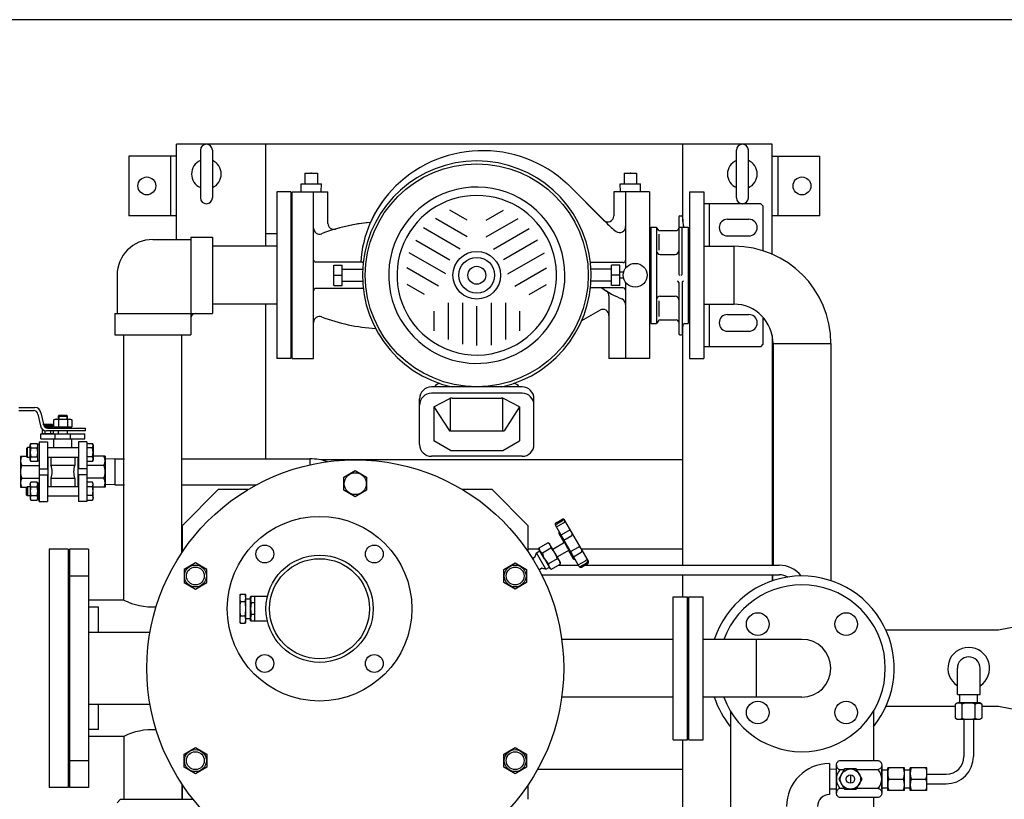
# Model space of a CAD drawing. Extents: x 112 to 4036, y 115 to 2799.
# Drawn here: x 978 to 1804, y 2144 to 2799 of the extents above; entities that cross this region are included whole.
import ezdxf

# ---------------------------------------------------------------- set-up
doc = ezdxf.new("R2010")
doc.units = 0
doc.header["$LTSCALE"] = 28
doc.layers.get('0').update_dxf_attribs({"linetype": 'CONTINUOUS'})

msp = doc.modelspace()

# ---------------------------------------------------------------- linework, layer by layer
for p, q in [((1109.59, 2614.43), (1109.59, 2694.43)), ((1609.59, 2694.43), (1109.59, 2694.43)), ((1129.59, 2689.43), (1129.59, 2649.43)), ((1139.59, 2689.43), (1139.59, 2649.43)), ((1184.59, 2608.73), (1184.59, 2694.43)), ((1534.59, 2629.68), (1534.59, 2694.43)), ((1579.59, 2649.43), (1579.59, 2689.43)), ((1589.59, 2649.43), (1589.59, 2689.43)), ((1609.59, 2601.93), (1609.59, 2694.43)), ((1069.59, 2684.43), (1069.59, 2634.43)), ((1109.59, 2684.43), (1069.59, 2684.43)), ((1104.59, 2634.43), (1104.59, 2684.43)), ((1609.59, 2684.43), (1649.59, 2684.43)), ((1614.59, 2634.43), (1614.59, 2684.43)), ((1649.59, 2634.43), (1649.59, 2684.43)), ((1217.37, 2670.08), (1227.8, 2670.08)), ((1217.37, 2670.08), (1217.37, 2661.08)), ((1217.37, 2670.08), (1227.8, 2670.08)), ((1217.37, 2670.08), (1217.37, 2661.08)), ((1227.8, 2670.08), (1227.8, 2661.08)), ((1227.8, 2670.08), (1227.8, 2661.08)), ((1485.37, 2670.08), (1495.8, 2670.08)), ((1485.37, 2670.08), (1485.37, 2661.08)), ((1485.37, 2670.08), (1485.37, 2661.08)), ((1485.37, 2670.08), (1495.8, 2670.08)), ((1495.8, 2670.08), (1495.8, 2661.08)), ((1495.8, 2670.08), (1495.8, 2661.08)), ((1193.59, 2654.43), (1193.59, 2514.43)), ((1205.59, 2654.43), (1193.59, 2654.43)), ((1205.59, 2654.43), (1205.59, 2514.43)), ((1206.59, 2514.43), (1206.59, 2654.43)), ((1206.59, 2654.43), (1236.59, 2654.43)), ((1206.59, 2654.43), (1214.25, 2654.43)), ((1206.59, 2514.43), (1206.59, 2654.43)), ((1214.05, 2661.08), (1231.12, 2661.08)), ((1214.25, 2654.43), (1214.05, 2661.08)), ((1214.05, 2661.08), (1217.37, 2661.08)), ((1214.25, 2654.43), (1214.05, 2661.08)), ((1216.59, 2654.29), (1216.59, 2654.43)), ((1224.59, 2514.43), (1224.59, 2654.43)), ((1227.8, 2661.08), (1231.12, 2661.08)), ((1230.92, 2654.43), (1231.12, 2661.08)), ((1230.92, 2654.43), (1231.12, 2661.08)), ((1230.92, 2654.43), (1236.59, 2654.43)), ((1236.59, 2628.02), (1236.59, 2654.43)), ((1236.59, 2628.02), (1236.59, 2654.43)), ((1437.95, 2660.8), (1470.39, 2628.36)), ((1437.95, 2660.8), (1468.05, 2630.7)), ((1506.59, 2654.43), (1476.59, 2654.43)), ((1476.59, 2654.43), (1476.59, 2634.24)), ((1476.59, 2654.43), (1476.59, 2634.24)), ((1482.25, 2654.43), (1476.59, 2654.43)), ((1482.05, 2661.08), (1499.12, 2661.08)), ((1482.25, 2654.43), (1482.05, 2661.08)), ((1482.05, 2661.08), (1485.37, 2661.08)), ((1482.25, 2654.43), (1482.05, 2661.08)), ((1486.59, 2654.43), (1486.59, 2590.43)), ((1495.8, 2661.08), (1499.12, 2661.08)), ((1498.92, 2654.43), (1499.12, 2661.08)), ((1498.92, 2654.43), (1499.12, 2661.08)), ((1506.59, 2654.43), (1498.92, 2654.43)), ((1506.59, 2654.43), (1506.59, 2514.43)), ((1540.09, 2654.43), (1540.09, 2514.43)), ((1540.09, 2654.43), (1552.09, 2654.43)), ((1552.09, 2654.43), (1552.09, 2514.43)), ((1353.59, 2630.62), (1339.1, 2638.98)), ((1369.59, 2630.62), (1384.07, 2638.98)), ((1600.09, 2644.43), (1552.09, 2644.43)), ((1557.09, 2608.73), (1557.09, 2644.43)), ((1600.09, 2644.43), (1602.09, 2642.43)), ((1602.09, 2604.77), (1602.09, 2642.43)), ((1109.59, 2634.43), (1069.59, 2634.43)), ((1353.59, 2616.76), (1326.91, 2632.17)), ((1369.59, 2616.76), (1396.26, 2632.17)), ((1531.09, 2633.43), (1531.09, 2585.43)), ((1532.09, 2634.43), (1533.19, 2634.43)), ((1534.18, 2633.54), (1534.99, 2625.83)), ((1572.09, 2631.43), (1590.09, 2631.43)), ((1649.59, 2634.43), (1609.59, 2634.43)), ((1347.61, 2606.36), (1316.76, 2624.17)), ((1375.56, 2606.36), (1405.61, 2623.71)), ((1507.59, 2624.93), (1507.59, 2584.43)), ((1507.59, 2624.93), (1512.59, 2624.93)), ((1512.59, 2624.93), (1512.59, 2543.93)), ((1514.32, 2621.93), (1512.59, 2624.93)), ((1514.32, 2621.93), (1529.09, 2621.93)), ((1531.09, 2624.93), (1539.09, 2624.93)), ((1534.09, 2585.43), (1534.09, 2624.93)), ((1539.09, 2624.93), (1539.09, 2584.43)), ((1089.59, 2614.43), (1121.59, 2614.43)), ((1121.59, 2616.43), (1121.59, 2534.43)), ((1121.59, 2616.43), (1139.59, 2616.43)), ((1139.59, 2616.43), (1139.59, 2552.43)), ((1184.59, 2619.43), (1193.59, 2619.43)), ((1310.49, 2613.93), (1339.07, 2597.43)), ((1412.68, 2613.93), (1384.1, 2597.43)), ((1514.32, 2618.95), (1514.32, 2605.46)), ((1572.09, 2617.43), (1590.09, 2617.43)), ((1193.59, 2608.73), (1139.59, 2608.73)), ((1552.09, 2608.73), (1577.39, 2608.73)), ((1577.39, 2608.73), (1577.39, 2560.13)), ((1335.61, 2585.57), (1304.76, 2603.38)), ((1387.56, 2585.57), (1418.41, 2603.38)), ((1515.59, 2601.93), (1528.09, 2601.93)), ((1265.46, 2595.43), (1226.59, 2595.43)), ((1241.59, 2592.92), (1248.59, 2592.92)), ((1241.59, 2575.94), (1241.59, 2592.92)), ((1248.59, 2575.94), (1248.59, 2592.92)), ((1249.09, 2589.43), (1265.72, 2589.43)), ((1329.59, 2575.19), (1302.91, 2590.6)), ((1393.59, 2575.19), (1420.26, 2590.6)), ((1474.09, 2589.43), (1457.46, 2589.43)), ((1484.59, 2595.08), (1457.76, 2595.08)), ((1481.59, 2592.92), (1474.59, 2592.92)), ((1474.59, 2575.94), (1474.59, 2592.92)), ((1481.59, 2575.94), (1481.59, 2592.92)), ((1059.59, 2584.43), (1059.59, 2552.43)), ((1241.59, 2584.43), (1248.59, 2584.43)), ((1249.09, 2579.43), (1265.72, 2579.43)), ((1474.09, 2579.43), (1457.46, 2579.43)), ((1481.59, 2584.43), (1474.59, 2584.43)), ((1484.9, 2586.93), (1481.59, 2586.93)), ((1484.9, 2581.93), (1481.59, 2581.93)), ((1507.59, 2584.43), (1507.59, 2543.93)), ((1539.09, 2584.43), (1539.09, 2543.93)), ((1265.46, 2573.43), (1226.59, 2573.43)), ((1241.59, 2575.94), (1248.59, 2575.94)), ((1317.58, 2568.26), (1303.1, 2576.63)), ((1405.59, 2568.27), (1420.07, 2576.63)), ((1484.59, 2573.78), (1457.76, 2573.78)), ((1481.59, 2575.94), (1474.59, 2575.94)), ((1486.59, 2578.43), (1486.59, 2514.43)), ((1531.09, 2578.43), (1531.09, 2535.43)), ((1534.09, 2578.43), (1534.09, 2535)), ((1472.59, 2567.08), (1472.59, 2514.43)), ((1514.32, 2562.83), (1514.32, 2549.91)), ((1515.59, 2566.93), (1528.09, 2566.93)), ((1193.59, 2560.13), (1139.59, 2560.13)), ((1184.59, 2430.28), (1184.59, 2560.13)), ((1325.59, 2554.41), (1325.59, 2537.69)), ((1337.59, 2561.34), (1337.59, 2530.53)), ((1349.59, 2561.37), (1349.59, 2526.66)), ((1361.59, 2525.43), (1361.59, 2558.43)), ((1373.59, 2561.37), (1373.59, 2525.74)), ((1385.59, 2561.34), (1385.59, 2530.53)), ((1397.59, 2554.41), (1397.59, 2537.69)), ((1465.09, 2555.1), (1449.64, 2546.18)), ((1465.09, 2555.1), (1449.64, 2546.18)), ((1552.09, 2560.13), (1577.39, 2560.13)), ((1557.09, 2524.43), (1557.09, 2560.13)), ((1057.59, 2552.43), (1057.59, 2534.43)), ((1057.59, 2552.43), (1139.59, 2552.43)), ((1472.59, 2550.77), (1472.59, 2514.43)), ((1515.47, 2546.93), (1529.09, 2546.93)), ((1572.09, 2551.43), (1590.09, 2551.43)), ((1602.09, 2526.43), (1602.09, 2548.5)), ((1507.59, 2543.93), (1512.59, 2543.93)), ((1513.74, 2545.93), (1512.59, 2543.93)), ((1534.18, 2535.33), (1534.99, 2543.04)), ((1534.59, 2340.96), (1534.59, 2539.18)), ((1535.99, 2543.93), (1539.09, 2543.93)), ((1057.59, 2534.43), (1121.59, 2534.43)), ((1065.29, 2311.58), (1065.29, 2534.43)), ((1113.89, 2351.37), (1113.89, 2534.43)), ((1532.09, 2534.43), (1533.19, 2534.43)), ((1572.09, 2537.43), (1590.09, 2537.43)), ((1609.59, 2533.98), (1609.59, 2340.96)), ((1600.09, 2524.43), (1552.09, 2524.43)), ((1600.09, 2524.43), (1602.09, 2526.43)), ((1610.29, 2527.23), (1610.29, 2340.96)), ((1610.29, 2527.23), (1658.89, 2527.23)), ((1658.89, 2527.23), (1658.89, 2328.02)), ((1205.59, 2514.43), (1193.59, 2514.43)), ((1206.59, 2514.43), (1224.59, 2514.43)), ((1206.59, 2514.43), (1224.59, 2514.43)), ((1506.59, 2514.43), (1472.59, 2514.43)), ((1506.59, 2514.43), (1472.59, 2514.43)), ((1540.09, 2514.43), (1552.09, 2514.43)), ((1399.59, 2490.69), (1323.58, 2490.69)), ((1399.59, 2490.69), (1397.1, 2490.69)), ((1313.59, 2442.43), (1313.59, 2480.69)), ((1313.59, 2442.43), (1313.59, 2480.69)), ((1399.59, 2485.36), (1323.59, 2485.36)), ((1325.59, 2473.91), (1338.49, 2480.69)), ((1339.59, 2454.16), (1339.59, 2481.11)), ((1340.82, 2481.26), (1382.35, 2481.26)), ((1383.59, 2454.16), (1383.59, 2481.11)), ((1397.59, 2473.91), (1384.68, 2480.69)), ((1409.59, 2442.43), (1409.59, 2480.69)), ((1409.59, 2442.43), (1409.59, 2480.69)), ((977.09, 2473.43), (990.59, 2473.43)), ((1325.59, 2473.91), (1325.59, 2445.27)), ((1325.59, 2473.91), (1338.67, 2453.88)), ((1397.59, 2473.91), (1384.5, 2453.88)), ((1397.59, 2473.91), (1397.59, 2445.27)), ((977.09, 2470.93), (989.69, 2470.93)), ((993.17, 2467.8), (995.36, 2458.14)), ((995.56, 2468.96), (997.75, 2459.3)), ((1006.58, 2462.98), (1007.78, 2463.67)), ((1007.65, 2463.42), (1007.27, 2463.31)), ((1008.05, 2463.49), (1007.65, 2463.42)), ((1007.78, 2463.67), (1020.39, 2463.67)), ((1008.46, 2463.52), (1008.05, 2463.49)), ((1008.86, 2463.49), (1008.46, 2463.52)), ((1009.26, 2463.42), (1008.86, 2463.49)), ((1009.64, 2463.31), (1009.26, 2463.42)), ((1010.76, 2466.67), (1010.09, 2465.99)), ((1010.09, 2465.99), (1010.09, 2463.67)), ((1010.09, 2465.99), (1018.09, 2465.99)), ((1017.41, 2466.67), (1010.76, 2466.67)), ((1010.76, 2466.67), (1010.76, 2463.67)), ((1017.41, 2466.67), (1017.41, 2463.67)), ((1018.09, 2465.99), (1017.41, 2466.67)), ((1018.09, 2463.67), (1018.09, 2465.99)), ((1020.39, 2463.67), (1021.59, 2462.98)), ((1005.36, 2459.17), (997.36, 2459.17)), ((998.36, 2459.17), (998.36, 2457.67)), ((999.36, 2459.17), (999.36, 2456.71)), ((1000.36, 2459.17), (1000.36, 2456.28)), ((1001.23, 2456.17), (1033.09, 2456.17)), ((1001.36, 2459.17), (1001.36, 2456.17)), ((1002.36, 2459.17), (1002.36, 2456.17)), ((1003.36, 2459.17), (1003.36, 2456.17)), ((1004.36, 2459.17), (1004.36, 2456.17)), ((1005.36, 2459.17), (1005.36, 2456.17)), ((1007.27, 2463.31), (1006.58, 2462.98)), ((1006.58, 2457.17), (1006.58, 2462.98)), ((1006.58, 2457.17), (1021.59, 2457.17)), ((1007.09, 2456.17), (1007.09, 2457.17)), ((1007.09, 2456.17), (1021.09, 2456.17)), ((1010, 2463.16), (1009.64, 2463.31)), ((1010.33, 2462.98), (1010, 2463.16)), ((1010.33, 2462.98), (1010.33, 2457.17)), ((1017.84, 2462.98), (1017.84, 2457.17)), ((1021.09, 2456.17), (1021.09, 2457.17)), ((1021.59, 2462.98), (1021.59, 2457.17)), ((1033.09, 2453.67), (1033.09, 2456.17)), ((995.59, 2451.17), (1032.59, 2451.17)), ((995.59, 2447.17), (995.59, 2451.17)), ((995.59, 2447.17), (1032.59, 2447.17)), ((997.03, 2454.17), (996.74, 2453.67)), ((996.74, 2453.67), (996.74, 2451.67)), ((997.03, 2451.17), (996.74, 2451.67)), ((998.15, 2454.17), (997.03, 2454.17)), ((1005.69, 2451.17), (997.03, 2451.17)), ((997.36, 2454.65), (997.36, 2454.17)), ((999.05, 2453.67), (999.05, 2451.67)), ((1033.09, 2453.67), (1000.33, 2453.67)), ((1003.67, 2453.67), (1003.67, 2451.67)), ((1005.69, 2451.17), (1005.98, 2451.67)), ((1005.98, 2453.67), (1005.98, 2451.67)), ((1006.59, 2439.7), (1006.59, 2447.17)), ((1007.59, 2447.17), (1007.59, 2451.17)), ((1010.09, 2453.67), (1010.09, 2451.17)), ((1018.09, 2451.17), (1018.09, 2453.67)), ((1020.59, 2447.17), (1020.59, 2451.17)), ((1021.59, 2439.7), (1021.59, 2447.17)), ((1032.59, 2447.17), (1032.59, 2451.17)), ((1384.09, 2453.66), (1339.09, 2453.66)), ((984.26, 2439.7), (983.59, 2439.02)), ((983.59, 2439.02), (983.59, 2432.37)), ((984.26, 2431.7), (984.26, 2439.7)), ((986.59, 2439.7), (984.26, 2439.7)), ((986.59, 2442), (987.28, 2443.2)), ((986.59, 2429.39), (986.59, 2442)), ((987.28, 2443.2), (992.39, 2443.2)), ((987.28, 2439.45), (992.39, 2439.45)), ((993.09, 2442), (992.39, 2443.2)), ((993.09, 2428.7), (993.09, 2442.7)), ((993.09, 2442.7), (994.09, 2442.7)), ((994.09, 2444.43), (994.09, 2394.43)), ((994.09, 2444.43), (1001.09, 2444.43)), ((994.09, 2441.7), (994.09, 2442.7)), ((1001.09, 2444.43), (1001.09, 2421.93)), ((1001.09, 2439.7), (1027.09, 2439.7)), ((1027.09, 2444.43), (1027.09, 2421.93)), ((1034.09, 2444.43), (1027.09, 2444.43)), ((1034.09, 2444.43), (1034.09, 2441.7)), ((1034.09, 2443.2), (1038.89, 2443.2)), ((1034.09, 2441.7), (1034.09, 2394.43)), ((1038.89, 2439.45), (1034.09, 2439.45)), ((1038.89, 2443.2), (1039.59, 2442)), ((1039.23, 2442.51), (1038.89, 2443.2)), ((1038.89, 2439.45), (1039.08, 2439.78)), ((1039.08, 2439.78), (1039.23, 2440.14)), ((1039.34, 2442.13), (1039.23, 2442.51)), ((1039.23, 2440.14), (1039.34, 2440.52)), ((1039.41, 2441.73), (1039.34, 2442.13)), ((1039.34, 2440.52), (1039.41, 2440.92)), ((1039.43, 2441.32), (1039.41, 2441.73)), ((1039.41, 2440.92), (1039.43, 2441.32)), ((1039.59, 2442), (1039.59, 2429.39)), ((1339.59, 2437.26), (1325.59, 2445.27)), ((1383.59, 2437.26), (1397.59, 2445.27)), ((978.59, 2432.43), (978.59, 2419.43)), ((978.59, 2432.43), (983.59, 2432.43)), ((983.59, 2432.37), (984.26, 2431.7)), ((984.26, 2431.7), (986.59, 2431.7)), ((986.76, 2430.47), (986.74, 2430.07)), ((986.83, 2430.87), (986.76, 2430.47)), ((986.94, 2431.25), (986.83, 2430.87)), ((987.09, 2431.61), (986.94, 2431.25)), ((987.28, 2431.94), (987.09, 2431.61)), ((987.28, 2431.94), (992.39, 2431.94)), ((992.39, 2431.94), (992.58, 2431.61)), ((992.58, 2431.61), (992.73, 2431.25)), ((992.73, 2431.25), (992.84, 2430.87)), ((992.84, 2430.87), (992.91, 2430.47)), ((992.91, 2430.47), (992.93, 2430.07)), ((1001.09, 2431.7), (1027.09, 2431.7)), ((1001.59, 2431.7), (1001.59, 2407.17)), ((1004.09, 2431.7), (1004.09, 2424.93)), ((1024.09, 2431.7), (1024.09, 2424.93)), ((1026.59, 2431.7), (1026.59, 2407.17)), ((1038.89, 2431.94), (1034.09, 2431.94)), ((1049.59, 2432.43), (1039.59, 2432.43)), ((1049.59, 2432.43), (1049.59, 2419.43)), ((1399.59, 2432.43), (1323.59, 2432.43)), ((1399.59, 2432.43), (1323.59, 2432.43)), ((1339.59, 2437.26), (1383.59, 2437.26)), ((979.59, 2424.82), (994.09, 2424.82)), ((987.28, 2428.19), (986.59, 2429.39)), ((986.74, 2430.07), (986.76, 2429.66)), ((986.76, 2429.66), (986.83, 2429.26)), ((986.83, 2429.26), (986.94, 2428.88)), ((986.94, 2428.88), (987.28, 2428.19)), ((992.39, 2428.19), (987.28, 2428.19)), ((992.39, 2428.19), (993.09, 2429.39)), ((992.73, 2428.88), (992.39, 2428.19)), ((992.84, 2429.26), (992.73, 2428.88)), ((992.91, 2429.66), (992.84, 2429.26)), ((992.93, 2430.07), (992.91, 2429.66)), ((993.09, 2428.7), (994.09, 2428.7)), ((1004.09, 2424.93), (1024.09, 2424.93)), ((1038.89, 2428.19), (1034.09, 2428.19)), ((1048.59, 2424.82), (1034.09, 2424.82)), ((1039.59, 2429.39), (1038.89, 2428.19)), ((1057.59, 2430.28), (1049.59, 2430.03)), ((1057.59, 2430.28), (1057.59, 2408.58)), ((1057.59, 2430.28), (1065.79, 2430.28)), ((1114.39, 2430.28), (1221.49, 2430.28)), ((1221.49, 2430.28), (1221.49, 2425.23)), ((1534.59, 2429.43), (1230.57, 2429.43)), ((978.59, 2419.43), (978.59, 2406.43)), ((979.59, 2414.05), (994.09, 2414.05)), ((994.09, 2421.93), (1001.09, 2421.93)), ((994.09, 2416.93), (1001.09, 2416.93)), ((1001.09, 2416.93), (1001.09, 2394.43)), ((1004.09, 2413.93), (1004.09, 2407.17)), ((1004.09, 2413.93), (1024.09, 2413.93)), ((1024.09, 2413.93), (1024.09, 2407.17)), ((1034.09, 2421.93), (1027.09, 2421.93)), ((1027.09, 2416.93), (1027.09, 2394.43)), ((1034.09, 2416.93), (1027.09, 2416.93)), ((1048.59, 2414.05), (1034.09, 2414.05)), ((1049.59, 2419.43), (1049.59, 2406.43)), ((978.59, 2406.43), (983.59, 2406.43)), ((983.59, 2406.49), (984.26, 2407.17)), ((983.59, 2399.85), (983.59, 2406.49)), ((984.26, 2407.17), (984.26, 2399.17)), ((984.26, 2407.17), (986.59, 2407.17)), ((987.28, 2410.67), (986.59, 2409.48)), ((986.59, 2409.48), (986.59, 2396.86)), ((986.74, 2408.8), (986.76, 2409.2)), ((986.76, 2408.39), (986.74, 2408.8)), ((986.76, 2409.2), (986.83, 2409.6)), ((986.83, 2408), (986.76, 2408.39)), ((986.83, 2409.6), (986.94, 2409.98)), ((986.94, 2407.61), (986.83, 2408)), ((986.94, 2409.98), (987.28, 2410.67)), ((987.09, 2407.25), (986.94, 2407.61)), ((987.28, 2406.92), (987.09, 2407.25)), ((992.39, 2410.67), (987.28, 2410.67)), ((987.28, 2406.92), (992.39, 2406.92)), ((992.39, 2410.67), (993.09, 2409.48)), ((992.73, 2409.98), (992.39, 2410.67)), ((992.39, 2406.92), (992.58, 2407.25)), ((992.58, 2407.25), (992.73, 2407.61)), ((992.84, 2409.6), (992.73, 2409.98)), ((992.73, 2407.61), (992.84, 2408)), ((992.91, 2409.2), (992.84, 2409.6)), ((992.84, 2408), (992.91, 2408.39)), ((992.93, 2408.8), (992.91, 2409.2)), ((992.91, 2408.39), (992.93, 2408.8)), ((993.09, 2410.17), (993.09, 2396.17)), ((993.09, 2410.17), (994.09, 2410.17)), ((1001.09, 2407.17), (1027.09, 2407.17)), ((1038.89, 2410.67), (1034.09, 2410.67)), ((1038.89, 2406.92), (1034.09, 2406.92)), ((1039.59, 2409.48), (1038.89, 2410.67)), ((1039.59, 2396.86), (1039.59, 2409.48)), ((1049.59, 2406.43), (1039.59, 2406.43)), ((1057.59, 2408.58), (1049.59, 2408.83)), ((1057.59, 2408.58), (1065.79, 2408.58)), ((1114.39, 2408.58), (1176.74, 2408.58)), ((984.26, 2399.17), (983.59, 2399.85)), ((986.59, 2399.17), (984.26, 2399.17)), ((987.28, 2399.42), (992.39, 2399.42)), ((1001.09, 2399.17), (1027.09, 2399.17)), ((1038.89, 2399.42), (1034.09, 2399.42)), ((1038.89, 2399.42), (1039.08, 2399.08)), ((1039.08, 2399.08), (1039.23, 2398.72)), ((1039.23, 2398.72), (1039.34, 2398.34)), ((1039.34, 2398.34), (1039.41, 2397.94)), ((1039.41, 2397.94), (1039.43, 2397.54)), ((1039.43, 2397.54), (1039.41, 2397.13)), ((1144.59, 2404.43), (1114.59, 2374.43)), ((1169.45, 2404.43), (1144.59, 2404.43)), ((1374.59, 2404.43), (1349.72, 2404.43)), ((1374.59, 2404.43), (1404.59, 2374.43)), ((986.59, 2396.86), (987.28, 2395.66)), ((987.28, 2395.66), (992.39, 2395.66)), ((993.09, 2396.86), (992.39, 2395.66)), ((993.09, 2396.17), (994.09, 2396.17)), ((994.09, 2394.43), (994.09, 2396.17)), ((994.09, 2394.43), (1001.09, 2394.43)), ((1034.09, 2394.43), (1027.09, 2394.43)), ((1034.09, 2395.66), (1034.09, 2394.43)), ((1034.09, 2395.66), (1038.89, 2395.66)), ((1038.89, 2395.66), (1039.59, 2396.86)), ((1039.23, 2396.36), (1038.89, 2395.66)), ((1039.34, 2396.74), (1039.23, 2396.36)), ((1039.41, 2397.13), (1039.34, 2396.74)), ((1114.59, 2352.41), (1114.59, 2374.43)), ((1404.59, 2374.43), (1404.59, 2352.41)), ((1427.42, 2375), (1433.42, 2378.46)), ((1447.59, 2339.91), (1427.59, 2374.56)), ((1428.14, 2376.6), (1432.9, 2379.35)), ((1428.39, 2373.18), (1434.45, 2376.68)), ((1455.13, 2344.85), (1435.63, 2378.62)), ((1430.64, 2367.39), (1430.64, 2369.39)), ((1434.9, 2360.01), (1430.64, 2367.39)), ((1432.32, 2366.36), (1438.82, 2370.11)), ((1434.81, 2362.06), (1441.3, 2365.81)), ((1414.04, 2355.64), (1421.31, 2359.83)), ((1422.7, 2359.03), (1421.31, 2359.83)), ((1427.2, 2351.24), (1422.7, 2359.03)), ((1425.32, 2354.48), (1435.71, 2360.48)), ((1440.37, 2352.42), (1446.87, 2356.17)), ((1002.59, 2354.43), (1002.59, 2154.43)), ((1018.59, 2354.43), (1002.59, 2354.43)), ((1018.59, 2354.43), (1018.59, 2154.43)), ((1019.59, 2354.43), (1019.59, 2154.43)), ((1035.59, 2354.43), (1019.59, 2354.43)), ((1035.59, 2354.43), (1035.59, 2154.43)), ((1414.04, 2354.43), (1404.59, 2354.43)), ((1408.3, 2346.68), (1410.46, 2347.92)), ((1411.62, 2351.48), (1414.54, 2353.16)), ((1419.62, 2337.62), (1411.62, 2351.48)), ((1414.04, 2354.03), (1414.04, 2355.64)), ((1418.54, 2346.24), (1414.04, 2354.03)), ((1423.9, 2355.33), (1416.64, 2351.14)), ((1427.2, 2351.24), (1431.7, 2343.44)), ((1429.07, 2347.99), (1439.46, 2353.99)), ((1442.91, 2346.14), (1438.65, 2353.52)), ((1442.86, 2348.11), (1449.35, 2351.86)), ((1534.59, 2354.43), (1449.6, 2354.43)), ((1418.54, 2346.24), (1423.04, 2338.44)), ((1429.1, 2346.33), (1421.83, 2342.14)), ((1424.43, 2337.64), (1431.7, 2341.83)), ((1430.19, 2340.96), (1446.99, 2340.96)), ((1431.7, 2343.44), (1431.7, 2341.83)), ((1444.64, 2345.14), (1442.91, 2346.14)), ((1446.79, 2341.29), (1452.86, 2344.79)), ((1447.89, 2339.55), (1453.88, 2343.01)), ((1449.64, 2339.37), (1454.4, 2342.12)), ((1452.4, 2340.96), (1615.59, 2340.96)), ((1019.59, 2331.93), (1035.59, 2331.93)), ((1019.59, 2331.93), (1019.59, 2176.93)), ((1035.59, 2331.93), (1035.59, 2176.93)), ((1413.8, 2337.15), (1415.96, 2338.39)), ((1415.98, 2332.96), (1615.59, 2332.96)), ((1419.62, 2337.62), (1422.54, 2339.31)), ((1423.04, 2338.44), (1424.43, 2337.64)), ((1534.59, 2314.43), (1534.59, 2332.96)), ((1609.59, 2332.96), (1609.59, 2327.92)), ((1609.89, 2332.96), (1609.89, 2328.02)), ((1162.59, 2316.06), (1163.09, 2316.56)), ((1162.59, 2316.06), (1162.59, 2292.81)), ((1163.09, 2316.56), (1167.09, 2316.56)), ((1167.09, 2316.56), (1167.59, 2316.06)), ((1167.59, 2292.81), (1167.59, 2316.06)), ((1171.59, 2314.53), (1172.29, 2314.93)), ((1172.29, 2314.93), (1185.83, 2314.93)), ((1175.09, 2314.93), (1175.09, 2293.93)), ((1065.29, 2311.58), (1035.59, 2311.58)), ((1163.09, 2310.49), (1167.09, 2310.49)), ((1167.59, 2312.76), (1171.59, 2312.64)), ((1171.59, 2294.34), (1171.59, 2314.53)), ((1171.59, 2312.64), (1171.59, 2296.23)), ((1175.09, 2309.33), (1172.29, 2309.33)), ((1526.59, 2314.43), (1538.59, 2314.43)), ((1526.59, 2194.43), (1526.59, 2314.43)), ((1538.59, 2194.43), (1538.59, 2314.43)), ((1539.59, 2314.43), (1551.59, 2314.43)), ((1539.59, 2194.43), (1539.59, 2314.43)), ((1551.59, 2194.43), (1551.59, 2314.43)), ((1035.59, 2305.93), (1043.89, 2305.93)), ((1043.89, 2284.68), (1043.89, 2305.93)), ((1163.09, 2298.37), (1167.09, 2298.37)), ((1175.09, 2299.53), (1172.29, 2299.53)), ((1163.09, 2292.31), (1162.59, 2292.81)), ((1163.09, 2292.31), (1167.09, 2292.31)), ((1167.59, 2292.81), (1167.09, 2292.31)), ((1167.59, 2296.1), (1171.59, 2296.23)), ((1172.29, 2293.93), (1171.59, 2294.34)), ((1185.83, 2293.93), (1172.29, 2293.93)), ((1819.76, 2290.47), (1799.59, 2286.43)), ((1035.59, 2284.68), (1087.22, 2284.68)), ((1799.59, 2286.43), (1705.17, 2286.43)), ((1526.59, 2278.73), (1432.89, 2278.73)), ((1634.59, 2278.73), (1551.59, 2278.73)), ((1596.49, 2230.13), (1596.49, 2278.73)), ((1765.09, 2232.43), (1765.09, 2254.43)), ((1784.09, 2232.43), (1784.09, 2254.43)), ((1765.09, 2232.43), (1784.09, 2232.43)), ((1767.09, 2225.43), (1767.09, 2232.43)), ((1782.09, 2225.43), (1782.09, 2232.43)), ((1035.59, 2224.18), (1087.22, 2224.18)), ((1043.89, 2202.93), (1043.89, 2224.18)), ((1526.59, 2230.13), (1432.89, 2230.13)), ((1634.59, 2230.13), (1551.59, 2230.13)), ((1765.36, 2225.43), (1763.62, 2224.42)), ((1763.62, 2212.44), (1763.62, 2224.42)), ((1783.81, 2225.43), (1765.36, 2225.43)), ((1769.1, 2212.44), (1769.1, 2224.42)), ((1780.07, 2224.42), (1780.56, 2224.69)), ((1780.07, 2212.44), (1780.07, 2224.42)), ((1780.56, 2224.69), (1781.08, 2224.91)), ((1781.08, 2224.91), (1781.64, 2225.07)), ((1781.64, 2225.07), (1782.22, 2225.17)), ((1782.22, 2225.17), (1782.81, 2225.21)), ((1782.81, 2225.21), (1783.4, 2225.17)), ((1783.4, 2225.17), (1783.98, 2225.07)), ((1785.56, 2224.42), (1783.81, 2225.43)), ((1783.98, 2225.07), (1784.54, 2224.91)), ((1784.54, 2224.91), (1785.56, 2224.42)), ((1785.56, 2224.42), (1785.56, 2212.44)), ((1574.59, 2218.38), (1574.59, 2101.43)), ((1694.59, 2218.38), (1694.59, 2177.03)), ((1763.62, 2222.43), (1705.17, 2222.43)), ((1799.59, 2222.43), (1785.56, 2222.43)), ((1799.59, 2222.43), (1785.56, 2222.43)), ((1819.76, 2218.4), (1799.59, 2222.43)), ((1765.36, 2211.43), (1763.62, 2212.44)), ((1783.81, 2211.43), (1765.36, 2211.43)), ((1770.59, 2211.43), (1770.59, 2180.43)), ((1778.59, 2211.43), (1778.59, 2180.43)), ((1780.07, 2212.44), (1780.56, 2212.17)), ((1780.56, 2212.17), (1781.08, 2211.95)), ((1781.08, 2211.95), (1781.64, 2211.79)), ((1781.64, 2211.79), (1782.22, 2211.69)), ((1782.22, 2211.69), (1782.81, 2211.65)), ((1782.81, 2211.65), (1783.4, 2211.69)), ((1783.4, 2211.69), (1783.98, 2211.79)), ((1785.56, 2212.44), (1783.81, 2211.43)), ((1783.98, 2211.79), (1784.54, 2211.95)), ((1784.54, 2211.95), (1785.56, 2212.44)), ((1043.89, 2202.93), (1035.59, 2202.93)), ((1065.29, 2197.28), (1035.59, 2197.28)), ((1065.29, 2197.28), (1065.29, 2144.43)), ((1526.59, 2194.43), (1538.59, 2194.43)), ((1534.59, 1969.68), (1534.59, 2194.43)), ((1539.59, 2194.43), (1551.59, 2194.43)), ((1019.59, 2176.93), (1035.59, 2176.93)), ((1657.59, 2174.43), (1657.59, 2148.43)), ((1657.59, 2174.43), (1657.59, 2148.43)), ((1663.51, 2173.62), (1663.61, 2174.13)), ((1663.61, 2174.13), (1663.78, 2174.64)), ((1663.78, 2174.64), (1664.01, 2175.13)), ((1664.01, 2175.13), (1664.32, 2175.58)), ((1664.32, 2175.58), (1664.68, 2175.99)), ((1664.68, 2175.99), (1665.09, 2176.35)), ((1665.09, 2176.35), (1665.54, 2176.64)), ((1665.54, 2176.64), (1666.48, 2177.03)), ((1666.48, 2177.03), (1698.56, 2177.03)), ((1698.56, 2177.03), (1699.04, 2176.87)), ((1699.04, 2176.87), (1699.5, 2176.64)), ((1699.5, 2176.64), (1699.95, 2176.35)), ((1699.95, 2176.35), (1700.36, 2176)), ((1700.36, 2176), (1700.72, 2175.59)), ((1700.72, 2175.59), (1701.03, 2175.13)), ((1701.03, 2175.13), (1701.26, 2174.64)), ((1701.26, 2174.64), (1701.43, 2174.14)), ((1701.43, 2174.14), (1701.56, 2173.13)), ((1534.59, 2169.43), (1412.56, 2169.43)), ((1663.48, 2169.76), (1657.59, 2169.57)), ((1663.48, 2173.11), (1663.51, 2173.62)), ((1663.48, 2173.12), (1663.51, 2172.62)), ((1663.48, 2173.1), (1663.48, 2173.11)), ((1663.48, 2161.4), (1663.48, 2173.1)), ((1663.51, 2172.62), (1663.61, 2172.11)), ((1663.61, 2172.11), (1663.78, 2171.6)), ((1663.78, 2171.6), (1664.01, 2171.12)), ((1664.01, 2171.12), (1664.32, 2170.66)), ((1664.32, 2170.66), (1664.68, 2170.25)), ((1664.68, 2170.25), (1665.09, 2169.9)), ((1665.09, 2169.9), (1665.54, 2169.61)), ((1670.38, 2169.93), (1665.47, 2161.43)), ((1665.54, 2169.61), (1666.48, 2169.23)), ((1669.98, 2169.23), (1666.48, 2169.23)), ((1680.19, 2169.93), (1670.38, 2169.93)), ((1685.1, 2161.43), (1680.19, 2169.93)), ((1698.56, 2169.23), (1680.6, 2169.23)), ((1699.5, 2169.61), (1698.56, 2169.23)), ((1699.95, 2169.9), (1699.5, 2169.61)), ((1700.36, 2170.26), (1699.95, 2169.9)), ((1700.72, 2170.67), (1700.36, 2170.26)), ((1701.03, 2171.12), (1700.72, 2170.67)), ((1701.26, 2171.61), (1701.03, 2171.12)), ((1701.43, 2172.12), (1701.26, 2171.61)), ((1701.53, 2172.63), (1701.43, 2172.12)), ((1701.56, 2173.13), (1701.53, 2172.63)), ((1701.56, 2173.13), (1701.56, 2161.39)), ((1701.56, 2169.91), (1701.56, 2153.01)), ((1701.56, 2161.46), (1701.56, 2169.6)), ((1706.56, 2168.89), (1701.56, 2168.89)), ((1701.56, 2167.97), (1701.56, 2154.94)), ((1706.56, 2151.89), (1706.56, 2170.89)), ((1720.56, 2170.89), (1706.56, 2170.89)), ((1720.56, 2151.89), (1720.56, 2170.89)), ((1725.56, 2168.89), (1720.56, 2168.89)), ((1725.56, 2151.89), (1725.56, 2170.89)), ((1739.56, 2170.89), (1725.56, 2170.89)), ((1739.56, 2151.89), (1739.56, 2170.89)), ((1663.48, 2149.73), (1663.48, 2161.4)), ((1665.47, 2161.43), (1670.38, 2152.93)), ((1675.29, 2164.93), (1675.29, 2157.93)), ((1680.19, 2152.93), (1685.1, 2161.43)), ((1701.56, 2153.32), (1701.56, 2161.46)), ((1701.56, 2161.39), (1701.56, 2149.74)), ((1707.41, 2161.39), (1719.71, 2161.39)), ((1726.41, 2161.39), (1738.71, 2161.39)), ((1739.56, 2165.43), (1755.59, 2165.43)), ((1018.59, 2154.43), (1002.59, 2154.43)), ((1035.59, 2154.43), (1019.59, 2154.43)), ((1113.89, 2157.5), (1113.89, 2144.43)), ((1114.59, 2144.43), (1114.59, 2156.45)), ((1404.59, 2156.45), (1404.59, 2144.43)), ((1657.59, 2153.28), (1663.48, 2153.09)), ((1663.61, 2150.74), (1663.48, 2149.73)), ((1663.61, 2148.72), (1663.48, 2149.73)), ((1663.78, 2151.24), (1663.61, 2150.74)), ((1664.01, 2151.73), (1663.78, 2151.24)), ((1664.32, 2152.19), (1664.01, 2151.73)), ((1664.68, 2152.6), (1664.32, 2152.19)), ((1665.09, 2152.95), (1664.68, 2152.6)), ((1665.54, 2153.24), (1665.09, 2152.95)), ((1666, 2153.47), (1665.54, 2153.24)), ((1666.48, 2153.63), (1666, 2153.47)), ((1669.98, 2153.63), (1666.48, 2153.63)), ((1670.38, 2152.93), (1680.19, 2152.93)), ((1698.56, 2153.63), (1680.6, 2153.63)), ((1698.56, 2153.63), (1699.04, 2153.47)), ((1699.04, 2153.47), (1699.5, 2153.24)), ((1699.5, 2153.24), (1699.95, 2152.95)), ((1699.95, 2152.95), (1700.36, 2152.6)), ((1700.36, 2152.6), (1700.72, 2152.19)), ((1700.72, 2152.19), (1701.02, 2151.74)), ((1701.02, 2151.74), (1701.26, 2151.25)), ((1701.26, 2151.25), (1701.42, 2150.74)), ((1701.42, 2150.74), (1701.55, 2149.74)), ((1701.56, 2149.73), (1701.53, 2149.23)), ((1701.55, 2149.74), (1701.56, 2149.73)), ((1706.56, 2153.89), (1701.56, 2153.89)), ((1701.56, 2149.74), (1701.56, 2149.73)), ((1720.56, 2151.89), (1706.56, 2151.89)), ((1725.56, 2153.89), (1720.56, 2153.89)), ((1739.56, 2151.89), (1725.56, 2151.89)), ((1739.56, 2157.43), (1755.59, 2157.43)), ((1062.59, 2144.43), (1059.59, 2141.43)), ((1062.59, 2144.43), (1123.48, 2144.43)), ((1663.78, 2148.21), (1663.61, 2148.72)), ((1664.01, 2147.72), (1663.78, 2148.21)), ((1664.32, 2147.27), (1664.01, 2147.72)), ((1664.68, 2146.86), (1664.32, 2147.27)), ((1665.09, 2146.5), (1664.68, 2146.86)), ((1665.54, 2146.21), (1665.09, 2146.5)), ((1666, 2145.98), (1665.54, 2146.21)), ((1666.48, 2145.83), (1666, 2145.98)), ((1698.56, 2145.83), (1666.48, 2145.83)), ((1694.59, 2145.83), (1694.59, 2099.43)), ((1699.5, 2146.21), (1698.56, 2145.83)), ((1699.95, 2146.5), (1699.5, 2146.21)), ((1700.36, 2146.86), (1699.95, 2146.5)), ((1700.72, 2147.27), (1700.36, 2146.86)), ((1701.03, 2147.72), (1700.72, 2147.27)), ((1701.26, 2148.21), (1701.03, 2147.72)), ((1701.43, 2148.72), (1701.26, 2148.21)), ((1701.53, 2149.23), (1701.43, 2148.72))]:
    msp.add_line(p, q)
for points in [[(112.32, 115.2), (4035.82, 115.2), (4035.82, 2799), (112.32, 2799)], [(1269.09, 2403.95), (1259.59, 2398.46), (1250.09, 2403.95), (1250.09, 2414.92), (1259.59, 2420.4), (1269.09, 2414.92)], [(1134.85, 2337.42), (1125.35, 2342.9), (1115.85, 2337.42), (1115.85, 2326.45), (1125.35, 2320.96), (1134.85, 2326.45)], [(1384.32, 2337.42), (1393.82, 2342.9), (1403.32, 2337.42), (1403.32, 2326.45), (1393.82, 2320.96), (1384.32, 2326.45)], [(1134.85, 2171.45), (1125.35, 2165.96), (1115.85, 2171.45), (1115.85, 2182.42), (1125.35, 2187.9), (1134.85, 2182.42)], [(1403.32, 2171.45), (1393.82, 2165.96), (1384.32, 2171.45), (1384.32, 2182.42), (1393.82, 2187.9), (1403.32, 2182.42)]]:
    msp.add_lwpolyline(points, close=True)
for centre, radius in [((1361.59, 2584.43), 93.6), ((1084.59, 2659.43), 7.5), ((1634.59, 2659.43), 7.5), ((1361.59, 2584.43), 20), ((1361.59, 2584.43), 15), ((1361.59, 2584.43), 7.5), ((1494.59, 2584.43), 10), ((1259.59, 2254.43), 175), ((1259.59, 2409.43), 9.22), ((1229.59, 2304.43), 77.5), ((1183.62, 2350.39), 7.5), ((1275.55, 2350.39), 7.5), ((1229.59, 2304.43), 45), ((1125.35, 2331.93), 9.22), ((1125.35, 2331.93), 7.5), ((1229.59, 2304.43), 42), ((1393.82, 2331.93), 9.22), ((1393.82, 2331.93), 7.5), ((1597.46, 2291.55), 9.5), ((1671.71, 2291.55), 9.5), ((1183.62, 2258.47), 7.5), ((1275.55, 2258.47), 7.5), ((1597.46, 2217.31), 9.5), ((1671.71, 2217.31), 9.5), ((1125.35, 2176.93), 9.22), ((1125.35, 2176.93), 7.5), ((1393.82, 2176.93), 9.22), ((1393.82, 2176.93), 7.5), ((1675.29, 2161.43), 8.5), ((1675.29, 2161.43), 3.5)]:
    msp.add_circle(centre, radius)
for centre, radius, start, end in [((1134.59, 2689.43), 5, 0, 180), ((1366.53, 2584.52), 104.5, 46.97916, 137.04933), ((1584.59, 2689.43), 5, 0, 180), ((1134.59, 2669.43), 12.5, 113.57818, 246.42182), ((1134.59, 2669.43), 12.5, 293.57818, 66.42182), ((1361.59, 2584.43), 96, 282.46385, 257.53616), ((1584.59, 2669.43), 12.5, 113.57818, 246.42182), ((1584.59, 2669.43), 12.5, 293.57818, 66.42182), ((1361.49, 2589.38), 97.5, 137.0168, 176.44018), ((1361.49, 2589.38), 97.5, 137.0168, 156.15831), ((1361.59, 2584.43), 74, 300, 238.34455), ((1134.59, 2649.43), 5, 180, 0), ((1361.59, 2584.43), 67, 300, 222.17982), ((1584.59, 2649.43), 5, 180, 0), ((1286.42, 2474.43), 155, 95.22175, 110.80615), ((1286.42, 2474.43), 155, 95.22175, 106.27257), ((1471.59, 2634.24), 5, 225, 0.00001), ((1471.59, 2634.24), 5, 225, 0.00001), ((1532.09, 2633.43), 1, 90, 180), ((1533.19, 2633.43), 1, 6.00901, 90), ((1572.09, 2624.43), 7, 90, 270), ((1590.09, 2624.43), 7, 270, 90), ((1229.59, 2624), 5, 180, 290.80615), ((1241.59, 2628.02), 5, 180, 286.27257), ((1241.59, 2628.02), 5, 180, 286.27257), ((1523.43, 2681.39), 75, 225, 233.29363), ((1481.59, 2625.27), 5, 233.29363, 0.00001), ((1529.09, 2623.93), 2, 270, 0), ((1535.99, 2625.93), 1, 186.00901, 270), ((1089.59, 2584.43), 30, 90, 180), ((1515.59, 2604.93), 3, 180, 270), ((1528.09, 2604.93), 3, 270, 0), ((1577.39, 2527.23), 81.5, 0, 90), ((1226.59, 2597.43), 2, 180, 270), ((1484.59, 2597.08), 2, 270, 0.00001), ((1249.09, 2589.93), 0.5, 180, 270), ((1265.46, 2597.43), 2, 270, 292.80988), ((1457.76, 2597.08), 2, 246.98075, 270), ((1474.09, 2589.93), 0.5, 270, 0.00001), ((1249.09, 2578.93), 0.5, 90, 180), ((1474.09, 2578.93), 0.5, 0.00001, 90), ((1530.09, 2578.43), 1, 0, 90), ((1532.09, 2585.43), 1, 180, 270), ((1533.09, 2585.43), 1, 270, 0), ((1535.09, 2578.43), 1, 90, 180), ((1226.59, 2571.43), 2, 90, 180), ((1265.46, 2571.43), 2, 67.19012, 90), ((1457.76, 2571.78), 2, 90.00001, 113.01925), ((1515.62, 2643.19), 85, 234.74732, 247.78195), ((1467.59, 2567.08), 5, 0.00001, 57.74502), ((1484.59, 2571.78), 2, 0.00001, 90), ((1481.59, 2559.87), 5, 0.00001, 67.78195), ((1515.59, 2563.93), 3, 90, 180), ((1528.09, 2563.93), 3, 0, 90), ((1467.59, 2550.77), 5, 0.00001, 120), ((1467.59, 2550.77), 5, 0.00001, 120), ((1577.39, 2527.23), 32.9, 0, 90), ((1125.59, 2548.43), 4, 90, 180), ((1229.59, 2544.87), 5, 69.19385, 180), ((1229.59, 2544.87), 5, 69.19385, 180), ((1286.42, 2694.43), 155, 249.19386, 266.37624), ((1286.42, 2694.43), 155, 249.19386, 266.37624), ((1515.47, 2544.93), 2, 90, 150), ((1529.09, 2544.93), 2, 0, 90), ((1572.09, 2544.43), 7, 90, 270), ((1590.09, 2544.43), 7, 270, 90), ((1361.59, 2584.43), 67, 222.17981, 300), ((1535.99, 2542.93), 1, 90, 173.99099), ((1532.09, 2535.43), 1, 180, 270), ((1533.19, 2535.43), 1, 270, 353.99099), ((1361.59, 2584.43), 74, 237.61919, 300), ((1323.59, 2480.69), 10, 90, 180), ((1323.59, 2480.69), 10, 90, 180), ((1330.59, 2488.54), 5, 88.73021, 154.45596), ((1392.59, 2488.54), 5, 25.54404, 91.26979), ((1399.59, 2480.69), 10, 360, 90), ((1399.59, 2480.69), 10, 360, 90), ((1323.59, 2475.36), 10, 90, 180), ((1340.82, 2476.26), 5, 90, 117.70301), ((1382.35, 2476.26), 5, 62.29699, 90), ((1399.59, 2475.36), 10, 360, 90), ((990.59, 2468.43), 5, 6.1155, 90), ((989.69, 2467.43), 3.5, 6.1155, 90), ((1014.09, 2450.16), 13.35, 73.6803, 106.3197), ((1019.71, 2459.97), 3.54, 57.99941, 122.00059), ((1000.33, 2458.67), 5, 186.1155, 270), ((1001.23, 2459.67), 3.5, 186.1155, 270), ((997.89, 2452.58), 1.58, 43.17355, 136.82645), ((997.89, 2452.75), 1.58, 223.17355, 316.82645), ((1001.36, 2448.58), 5.58, 111.61336, 114.4327), ((1001.36, 2456.75), 5.58, 245.5673, 294.4327), ((1004.82, 2452.75), 1.58, 223.17355, 316.82645), ((1339.09, 2454.16), 0.5, 213.15605, 360), ((1384.09, 2454.16), 0.5, 180, 326.84395), ((990.28, 2441.32), 3.54, 147.99941, 212.00059), ((1000.09, 2435.7), 13.35, 163.6803, 196.3197), ((989.39, 2441.32), 3.54, 327.99941, 32.00059), ((979.58, 2435.7), 13.35, 343.6803, 16.3197), ((1026.08, 2435.7), 13.35, 343.6803, 16.3197), ((1323.59, 2442.43), 10, 180, 270), ((1323.59, 2442.43), 10, 180, 270), ((1399.59, 2442.43), 10, 270, 0), ((1399.59, 2442.43), 10, 270, 0), ((986.33, 2428.62), 7.75, 150.56926, 209.43074), ((1035.89, 2430.07), 3.54, 327.99941, 32.00059), ((1041.84, 2428.62), 7.75, 330.56926, 29.43074), ((993.58, 2419.43), 15, 158.95905, 201.04095), ((989.46, 2419.43), 15.62, 339.39031, 20.60969), ((1038.71, 2419.43), 15.62, 159.39031, 200.60969), ((1034.59, 2419.43), 15, 338.95905, 21.04095), ((1221.49, 2381.33), 48.95, 72.08423, 90), ((986.33, 2410.24), 7.75, 150.56926, 209.43074), ((1041.84, 2410.24), 7.75, 330.56926, 29.43074), ((1000.09, 2403.17), 13.35, 163.6803, 196.3197), ((979.58, 2403.17), 13.35, 343.6803, 16.3197), ((1035.89, 2408.8), 3.54, 327.99941, 32.00059), ((1026.08, 2403.17), 13.35, 343.6803, 16.3197), ((990.28, 2397.54), 3.54, 147.99941, 212.00059), ((989.39, 2397.54), 3.54, 327.99941, 32.00059), ((1428.89, 2375.31), 1.5, 120, 210), ((1433.9, 2377.62), 2, 30, 120), ((1434.67, 2376.29), 2.5, 71.40962, 120), ((1433.2, 2378.84), 2.5, 300, 340.7945), ((1437.27, 2369.17), 6.63, 178.10921, 241.89079), ((1438.93, 2367.3), 2.81, 327.76689, 92.23311), ((1419.32, 2355.68), 4.6, 355.61575, 55.61575), ((1458.43, 2369.27), 25, 193.7398, 226.2602), ((1446.98, 2353.36), 2.81, 327.76689, 92.23311), ((1410.21, 2348.35), 0.5, 300, 342.16957), ((1359.87, 2364.54), 53.37, 342.16957, 345.83357), ((1418.62, 2355.29), 4.6, 184.38425, 244.38425), ((1433.43, 2354.83), 17.2, 192.41205, 227.58795), ((1412.31, 2342.64), 17.2, 12.41205, 47.58795), ((1447.77, 2350.99), 6.62, 178.10921, 241.89079), ((1426.42, 2341.79), 4.6, 175.61575, 235.61575), ((1427.11, 2342.18), 4.6, 4.38425, 64.38425), ((1448.89, 2340.66), 1.5, 210, 300), ((1454.11, 2342.63), 2.5, 79.2055, 120), ((1452.63, 2345.18), 2.5, 300, 348.59038), ((1453.4, 2343.85), 2, 300, 30), ((1454.59, 2344.78), 0.5, 348.59038, 30), ((1615.59, 2317.96), 23, 37.3939, 90), ((1416.21, 2337.96), 0.5, 77.83043, 120), ((1405.06, 2286.28), 53.37, 74.16643, 77.83043), ((1634.59, 2254.43), 77.5, 320.73197, 161.7268), ((1615.59, 2317.96), 15, 60.74931, 90), ((1634.59, 2254.43), 70, 200.31266, 159.68734), ((1172.02, 2313.52), 9.44, 161.266, 198.734), ((1158.15, 2313.52), 9.44, 341.266, 18.734), ((1177.54, 2312.13), 5.95, 151.92751, 208.07249), ((1089.59, 2361.37), 55.4, 243.98571, 272.87851), ((1199.59, 2304.43), 37, 170.56999, 189.43001), ((1130.59, 2304.43), 37, 350.56999, 9.43001), ((1189.09, 2304.43), 17.5, 163.7398, 196.2602), ((1172.02, 2295.34), 9.44, 161.266, 198.734), ((1158.15, 2295.34), 9.44, 341.266, 18.734), ((1177.54, 2296.73), 5.95, 151.92751, 208.07249), ((1634.59, 2254.43), 24.3, 270, 90), ((1774.59, 2254.43), 17.5, 302.87835, 237.12165), ((1774.59, 2254.43), 9.52, 0, 180), ((1634.59, 2254.43), 77.5, 198.2732, 219.26803), ((1766.36, 2220.03), 5.18, 58.00046, 121.99954), ((1774.59, 2205.69), 19.52, 73.68018, 106.31982), ((1766.36, 2216.83), 5.18, 238.00046, 301.99954), ((1774.59, 2231.17), 19.52, 253.68018, 286.31982), ((1089.59, 2147.49), 55.4, 87.12149, 116.01429), ((1657.59, 2138.43), 36, 90, 180), ((1755.59, 2180.43), 23, 270, 0), ((1755.59, 2180.43), 15, 270, 0), ((1675.12, 2161.43), 11.64, 137.92482, 222.07518), ((1689.92, 2161.43), 11.64, 317.92492, 42.07508), ((1720.28, 2166.14), 13.72, 159.74384, 200.25616), ((1706.84, 2166.14), 13.72, 339.74384, 20.25616), ((1739.28, 2166.14), 13.72, 159.74384, 200.25616), ((1725.84, 2166.14), 13.72, 339.74384, 20.25616), ((1720.28, 2156.64), 13.72, 159.74384, 200.25616), ((1706.84, 2156.64), 13.72, 339.74384, 20.25616), ((1739.28, 2156.64), 13.72, 159.74384, 200.25616), ((1725.84, 2156.64), 13.72, 339.74384, 20.25616), ((1657.59, 2138.43), 10, 90, 180)]:
    msp.add_arc(centre, radius, start, end)
for p in [(1222.59, 2670.08), (1222.59, 2670.08), (1490.59, 2670.08), (1490.59, 2670.08)]:
    msp.add_point(p)

doc.saveas('drawing.dxf')
